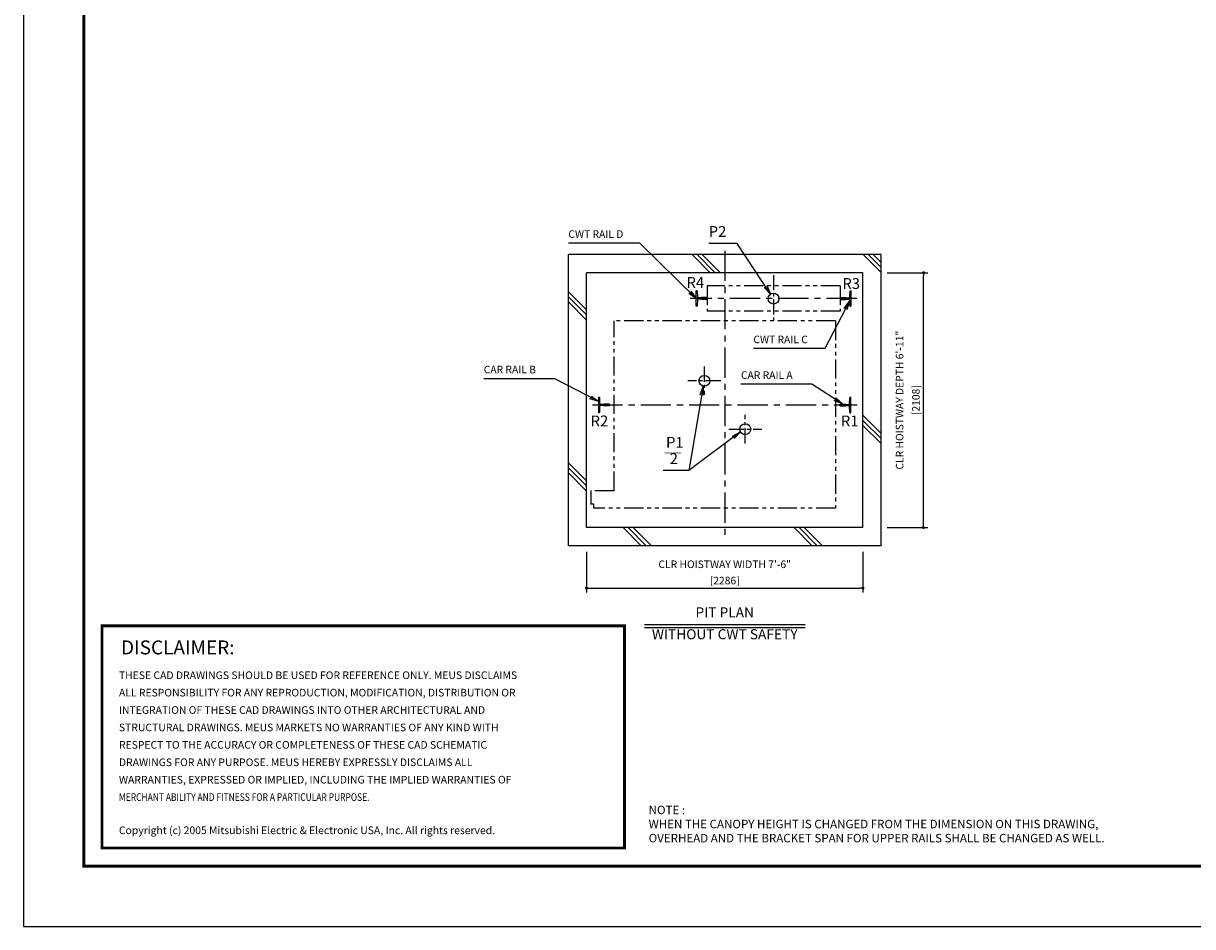
# Model space of a CAD drawing. Units: millimetres. Extents: x 0 to 21000, y 0 to 23043.
# Drawn here: x 0 to 9669, y 0 to 7470 of the extents above; entities that cross this region are included whole.
import ezdxf
from ezdxf.enums import TextEntityAlignment as Align

# ---------------------------------------------------------------- set-up
doc = ezdxf.new("R2010")
doc.units = ezdxf.units.MM
doc.header["$LTSCALE"] = 100
doc.linetypes.add('CENTERX2', pattern=[4, 2.5, -0.5, 0.5, -0.5])
doc.linetypes.add('PHANTOM2', pattern=[31.75, 15.875, -3.175, 3.175, -3.175, 3.175, -3.175])
doc.layers.get('0').update_dxf_attribs({"color": 3})
for name, color, linetype in [('BUFFER', 3, 'Continuous'), ('BUILDING', 3, 'Continuous'), ('CENTER-LINE', 7, 'CENTERX2'), ('CWT', 1, 'Continuous'), ('DIM', 2, 'Continuous'), ('FRAME', 5, 'Continuous'), ('OTHERS', 4, 'Continuous'), ('SPEC', 7, 'Continuous'), ('W-DASHED-LINE', 111, 'PHANTOM2')]:
    doc.layers.add(name, color=color, linetype=linetype)
doc.styles.add('quoc', font='swissk.ttf', dxfattribs={"width": 0.8125, "height": 0.125})
doc.styles.add('ROMANS', font='romans', dxfattribs={"width": 0.8125, "height": 0.125})
doc.styles.get("Standard").update_dxf_attribs({"font": 'romans.shx', "bigfont": 'bigfont.shx'})
doc.styles.add('STYLE1', font='monos.ttf')
doc.dimstyles.new('1-50IN INCH', dxfattribs={"dimscale": 25, "dimtxt": 2.5, "dimasz": 1, "dimexe": 1.5, "dimexo": 2, "dimgap": 1, "dimtad": 3, "dimdec": 4, "dimlfac": 0.03937, "dimzin": 11, "dimdsep": 46, "dimlunit": 4, "dimtxsty": 'Standard', "dimblk1": 'DOT', "dimblk2": 'DOT', "dimsah": 1, "dimcen": 0.09, "dimclrd": 256, "dimclre": 256, "dimclrt": 256, "dimadec": 0, "dimazin": 2, "dimtfac": 1, "dimtdec": 4, "dimtmove": 0, "dimatfit": 3, "dimldrblk": 'DOT', "dimfxl": 0, "dimfrac": 2, "dimtolj": 1, "dimtzin": 0, "dimarcsym": 0})
doc.dimstyles.new('1-50IN INCH1-2', dxfattribs={"dimscale": 25, "dimtxt": 2.5, "dimasz": 1, "dimexe": 1.5, "dimexo": 2, "dimgap": 1, "dimtad": 3, "dimdec": 1, "dimlfac": 0.03937, "dimzin": 3, "dimdsep": 46, "dimlunit": 4, "dimtxsty": 'Standard', "dimblk1": 'DOT', "dimblk2": 'DOT', "dimsah": 1, "dimcen": 0.09, "dimclrd": 256, "dimclre": 256, "dimclrt": 256, "dimadec": 0, "dimazin": 2, "dimtfac": 1, "dimtdec": 1, "dimtmove": 0, "dimatfit": 3, "dimldrblk": 'DOT', "dimfxl": 0, "dimfrac": 2, "dimtolj": 1, "dimtzin": 0, "dimarcsym": 0})
doc.dimstyles.new('1-50IN-ARROW', dxfattribs={"dimscale": 25, "dimtxt": 2.5, "dimasz": 3, "dimexe": 1.5, "dimexo": 2, "dimgap": 1, "dimtad": 3, "dimdsep": 46, "dimtxsty": 'Standard', "dimblk1": 'OPEN', "dimblk2": 'OPEN', "dimsah": 1, "dimcen": 0.09, "dimclrd": 256, "dimclre": 256, "dimclrt": 256, "dimadec": 0, "dimazin": 0, "dimtfac": 1, "dimtmove": 0, "dimatfit": 3, "dimldrblk": 'OPEN', "dimfxl": 0, "dimtolj": 1, "dimtzin": 0, "dimarcsym": 0})

# ---------------------------------------------------------------- blocks, each defined once
blk = doc.blocks.new('_DOT')
at = {"color": 0, "linetype": 'ByBlock'}
blk.add_line((-0.5, 0), (-1, 0), dxfattribs=at)
at = {"color": 0, "linetype": 'ByBlock', "const_width": 0.5}
blk.add_lwpolyline([(-0.25, 0, 1), (0.25, 0, 1)], format="xyb", close=True, dxfattribs=at)
blk = doc.blocks.new('*D41')
at = {"layer": 'DEFPOINTS', "color": 0}
for p in [(7093, 5408), (7443, 5408), (7093, 3300)]:
    blk.add_point(p, dxfattribs=at)
at = {"layer": 'DIM', "lineweight": -2}
for p, q in [((7143, 5408), (7480.5, 5408)), ((7443, 3325), (7443, 5383)), ((7143, 3300), (7480.5, 3300))]:
    blk.add_line(p, q, dxfattribs=at)
at = {"layer": 'DIM', "lineweight": -2, "xscale": 25, "yscale": 25, "zscale": 25}
for p, rotation in [((7443, 5408), 90), ((7443, 3300), 270)]:
    blk.add_blockref('_DOT', p, dxfattribs=dict(at, rotation=rotation))
at = {"layer": 'DIM', "char_height": 62.5, "attachment_point": 5, "rotation": 90}
for s, insert in [('\\A1;CLR HOISTWAY DEPTH 6\'-11"', (7246, 4354)), ('\\A1;[2108]', (7380.8, 4354))]:
    blk.add_mtext(s, dxfattribs=dict(at, insert=insert))
blk = doc.blocks.new('*D19')
at = {"layer": 'DEFPOINTS', "color": 0}
for p in [(4657, 3150), (6943, 3150), (6943, 2799.8)]:
    blk.add_point(p, dxfattribs=at)
at = {"layer": 'DIM', "lineweight": -2}
for p, q in [((4657, 3100), (4657, 2762.3)), ((6943, 3100), (6943, 2762.3)), ((4682, 2799.8), (6918, 2799.8))]:
    blk.add_line(p, q, dxfattribs=at)
at = {"layer": 'DIM', "lineweight": -2, "xscale": 25, "yscale": 25, "zscale": 25, "rotation": 180}
blk.add_blockref('_DOT', (4657, 2799.8), dxfattribs=at)
at = {"layer": 'DIM', "lineweight": -2, "xscale": 25, "yscale": 25, "zscale": 25}
blk.add_blockref('_DOT', (6943, 2799.8), dxfattribs=at)
at = {"layer": 'DIM', "char_height": 62.5, "attachment_point": 5}
for s, insert in [('\\A1;CLR HOISTWAY WIDTH 7\'-6"', (5800, 2996.8)), ('\\A1;[2286]', (5800, 2862))]:
    blk.add_mtext(s, dxfattribs=dict(at, insert=insert))
blk = doc.blocks.new('_OPEN')
at = {"color": 0, "linetype": 'ByBlock'}
for p, q in [((-1, 0.17), (0, 0)), ((0, 0), (-1, -0.17)), ((0, 0), (-1, 0))]:
    blk.add_line(p, q, dxfattribs=at)
blk = doc.blocks.new('BUNSUU-1')
at = {"layer": 'DIM', "char_height": 90, "attachment_point": 7, "rotation": 0, "style": 'STYLE1'}
for s, insert in [('P1', (24.4, 159.6)), ('__', (12.4, 130.3)), ('2', (55.2, 25))]:
    blk.add_mtext(s, dxfattribs=dict(at, insert=insert))
at = {"layer": 'DIM'}
for points in [[(333.1, 697.7), (212.7, 0)], [(641.7, 318.7), (212.7, 0), (0, 0)]]:
    blk.add_leader(points, dimstyle='1-50IN-ARROW', dxfattribs=at)

msp = doc.modelspace()

# ---------------------------------------------------------------- linework, layer by layer
at = {"const_width": 24.32797}
msp.add_lwpolyline([(650.0004, 2486.48151), (4970.67098, 2486.48151), (4970.67098, 650.00049), (650.0004, 650.00049)], close=True, dxfattribs=at)
at = {"layer": 'BUFFER'}
for centre in [(6203.5004, 5194.00418), (5631.93586, 4514.05086), (5970.09336, 4114.05086)]:
    msp.add_circle(centre, 45, dxfattribs=at)
at = {"layer": 'BUILDING', "color": 3, "linetype": 'Continuous'}
for p, q in [((4507.0004, 3150.00418), (4507.0004, 5558.00418)), ((7093.0004, 5558.00418), (4507.0004, 5558.00418)), ((7093.0004, 3150.00418), (7093.0004, 5558.00418)), ((4657.0004, 3300.00418), (4657.0004, 5408.00418)), ((6943.0004, 5408.00418), (4657.0004, 5408.00418)), ((6943.0004, 3300.00418), (6943.0004, 5408.00418)), ((6943.0004, 3300.00418), (4657.0004, 3300.00418)), ((7093.0004, 3150.00418), (4507.0004, 3150.00418))]:
    msp.add_line(p, q, dxfattribs=at)
at = {"layer": 'BUILDING'}
for p, q in [((5679.27444, 5408.00418), (5529.27444, 5558.00418)), ((5721.70085, 5408.00418), (5571.70085, 5558.00418)), ((5764.12725, 5408.00418), (5614.12725, 5558.00418)), ((7093.0004, 5408.49178), (6943.488, 5558.00418)), ((7093.0004, 5450.91819), (6985.91441, 5558.00418)), ((7093.0004, 5493.34459), (7028.34082, 5558.00418)), ((4657.0004, 5100.91747), (4507.0004, 5250.91747)), ((4657.0004, 5058.49106), (4507.0004, 5208.49106)), ((4657.0004, 5016.06465), (4507.0004, 5166.06465)), ((7093.0004, 4079.13103), (6943.0004, 4229.13103)), ((7093.0004, 4036.70462), (6943.0004, 4186.70462)), ((7093.0004, 3994.27822), (6943.0004, 4144.27822)), ((4657.0004, 3686.70391), (4507.0004, 3836.70391)), ((4657.0004, 3644.2775), (4507.0004, 3794.2775)), ((4657.0004, 3601.85109), (4507.0004, 3751.85109)), ((5108.84732, 3150.00418), (4958.84732, 3300.00418)), ((5151.27372, 3150.00418), (5001.27372, 3300.00418)), ((5193.70013, 3150.00418), (5043.70013, 3300.00418)), ((6523.06088, 3150.00418), (6373.06088, 3300.00418)), ((6565.48729, 3150.00418), (6415.48729, 3300.00418)), ((6607.91369, 3150.00418), (6457.91369, 3300.00418))]:
    msp.add_line(p, q, dxfattribs=at)
at = {"layer": 'CENTER-LINE', "linetype": 'CENTERX2'}
for p, q in [((5800.0004, 5590.00343), (5800.0004, 3231.59467)), ((4705.12059, 4314.00418), (6894.88021, 4314.00418))]:
    msp.add_line(p, q, dxfattribs=at)
at = {"layer": 'CENTER-LINE', "linetype": 'CENTERX2', "ltscale": 0.5}
msp.add_line((6203.5004, 5387.61869), (6203.5004, 5000.38967), dxfattribs=at)
at = {"layer": 'CENTER-LINE'}
msp.add_line((6892.4004, 5194.00418), (5514.6004, 5194.00418), dxfattribs=at)
at = {"layer": 'CENTER-LINE', "ltscale": 0.5}
for p, q in [((5630.09336, 4631.40027), (5630.09336, 4396.70144)), ((5766.39834, 4514.05086), (5493.78839, 4514.05086)), ((5970.09336, 3996.70144), (5970.09336, 4231.40027)), ((5833.78839, 4114.05086), (6106.39834, 4114.05086))]:
    msp.add_line(p, q, dxfattribs=at)
at = {"layer": 'CWT', "linetype": 'PHANTOM2', "ltscale": 0.1}
for p, q in [((6753.5004, 5299.00418), (5653.5004, 5299.00418)), ((5653.5004, 5299.00418), (5653.5004, 5089.00418)), ((6753.5004, 5299.00418), (6753.5004, 5089.00418)), ((6753.5004, 5089.00418), (5653.5004, 5089.00418))]:
    msp.add_line(p, q, dxfattribs=at)
at = {"layer": 'DEFPOINTS'}
msp.add_lwpolyline([(0.0004, 0.00049), (21000.0004, 0.00049), (21000.0004, 15000.00049), (0.0004, 15000.00049)], close=True, dxfattribs=at)
at = {"layer": 'DIM'}
for p, q in [((5136.27222, 2499.77617), (6463.72858, 2499.77617)), ((5136.27222, 2499.77617), (6463.72858, 2499.77617)), ((5136.27222, 2474.77617), (6463.72858, 2474.77617)), ((5136.27222, 2474.77617), (6463.72858, 2474.77617))]:
    msp.add_line(p, q, dxfattribs=at)
at = {"layer": 'FRAME', "const_width": 25}
msp.add_lwpolyline([(500.0004, 500.00049), (20500.0004, 500.00049), (20500.0004, 14500.00049), (500.0004, 14500.00049)], close=True, dxfattribs=at)
at = {"layer": 'OTHERS'}
for p, q in [((5564.6004, 5130.50418), (5564.6004, 5257.50418)), ((5568.71322, 5257.50418), (5564.6004, 5257.50418)), ((5564.6004, 5130.50418), (5564.6004, 5257.50418)), ((5568.71322, 5257.50418), (5564.6004, 5257.50418)), ((5572.70725, 5253.72265), (5575.33841, 5205.62184)), ((5572.70725, 5253.72265), (5575.33841, 5205.62184)), ((6834.29355, 5253.72265), (6831.66239, 5205.62184)), ((6834.29355, 5253.72265), (6831.66239, 5205.62184)), ((6838.28758, 5257.50418), (6842.4004, 5257.50418)), ((6838.28758, 5257.50418), (6842.4004, 5257.50418)), ((6842.4004, 5257.50418), (6842.4004, 5130.50418)), ((6842.4004, 5257.50418), (6842.4004, 5130.50418)), ((5568.71322, 5130.50418), (5564.6004, 5130.50418)), ((5568.71322, 5130.50418), (5564.6004, 5130.50418)), ((5575.33841, 5182.38651), (5572.70725, 5134.2857)), ((5575.33841, 5182.38651), (5572.70725, 5134.2857)), ((5604.44448, 5199.00418), (5582.32796, 5199.00418)), ((5604.44448, 5199.00418), (5582.32796, 5199.00418)), ((5604.44448, 5189.00418), (5582.32796, 5189.00418)), ((5604.44448, 5189.00418), (5582.32796, 5189.00418)), ((5652.7004, 5201.94418), (5609.0004, 5201.94418)), ((5652.7004, 5201.94418), (5609.0004, 5201.94418)), ((5652.7004, 5186.06418), (5609.0004, 5186.06418)), ((5652.7004, 5186.06418), (5609.0004, 5186.06418)), ((5653.5004, 5201.14418), (5652.7004, 5201.94418)), ((5653.5004, 5201.14418), (5652.7004, 5201.94418)), ((5653.5004, 5186.86418), (5652.7004, 5186.06418)), ((5653.5004, 5186.86418), (5652.7004, 5186.06418)), ((5653.5004, 5201.14418), (5653.5004, 5186.86418)), ((5653.5004, 5201.14418), (5653.5004, 5186.86418)), ((5653.5004, 5201.14418), (5653.5004, 5186.86418)), ((5653.5004, 5201.14418), (5653.5004, 5186.86418)), ((6753.50041, 5201.14418), (6754.30041, 5201.94418)), ((6753.50041, 5201.14418), (6754.30041, 5201.94418)), ((6753.50041, 5201.14418), (6753.50041, 5186.86418)), ((6753.50041, 5201.14418), (6753.50041, 5186.86418)), ((6753.50041, 5201.14418), (6753.50041, 5186.86418)), ((6753.50041, 5201.14418), (6753.50041, 5186.86418)), ((6753.50041, 5186.86418), (6754.30041, 5186.06418)), ((6753.50041, 5186.86418), (6754.30041, 5186.06418)), ((6754.3004, 5201.94418), (6783.35286, 5201.94418)), ((6754.3004, 5201.94418), (6783.35286, 5201.94418)), ((6754.3004, 5186.06418), (6798.0004, 5186.06418)), ((6754.3004, 5186.06418), (6798.0004, 5186.06418)), ((6783.35286, 5201.94418), (6798.0004, 5201.94418)), ((6783.35286, 5201.94418), (6798.0004, 5201.94418)), ((6802.55632, 5199.00418), (6824.67284, 5199.00418)), ((6802.55632, 5199.00418), (6824.67284, 5199.00418)), ((6802.55632, 5189.00418), (6824.67284, 5189.00418)), ((6802.55632, 5189.00418), (6824.67284, 5189.00418)), ((6831.66239, 5182.38651), (6834.29355, 5134.2857)), ((6831.66239, 5182.38651), (6834.29355, 5134.2857)), ((6838.28758, 5130.50418), (6842.4004, 5130.50418)), ((6838.28758, 5130.50418), (6842.4004, 5130.50418)), ((4761.71323, 4377.50418), (4757.60041, 4377.50418)), ((4757.60041, 4250.50418), (4757.60041, 4377.50418)), ((4761.71323, 4377.50418), (4757.60041, 4377.50418)), ((4768.33841, 4325.62184), (4765.70726, 4373.72265)), ((4768.33841, 4325.62184), (4765.70726, 4373.72265)), ((6831.66239, 4325.62184), (6834.29354, 4373.72265)), ((6831.66239, 4325.62184), (6834.29354, 4373.72265)), ((6838.28757, 4377.50418), (6842.40039, 4377.50418)), ((6838.28757, 4377.50418), (6842.40039, 4377.50418)), ((6842.40039, 4250.50418), (6842.40039, 4377.50418)), ((4765.70726, 4254.2857), (4768.33841, 4302.38651)), ((4765.70726, 4254.2857), (4768.33841, 4302.38651)), ((4797.44449, 4319.00418), (4775.32796, 4319.00418)), ((4797.44449, 4319.00418), (4775.32796, 4319.00418)), ((4797.44449, 4309.00418), (4775.32796, 4309.00418)), ((4797.44449, 4309.00418), (4775.32796, 4309.00418)), ((4845.70041, 4321.94418), (4802.00041, 4321.94418)), ((4816.64795, 4306.06418), (4802.00041, 4306.06418)), ((4845.70041, 4306.06418), (4816.64795, 4306.06418)), ((4846.5004, 4321.14418), (4845.7004, 4321.94418)), ((4846.5004, 4321.14418), (4845.7004, 4321.94418)), ((4846.5004, 4306.86418), (4845.7004, 4306.06418)), ((4846.5004, 4306.86418), (4845.7004, 4306.06418)), ((4846.5004, 4306.86418), (4846.5004, 4321.14418)), ((4846.5004, 4306.86418), (4846.5004, 4321.14418)), ((4846.5004, 4306.86418), (4846.5004, 4321.14418)), ((4846.5004, 4306.86418), (4846.5004, 4321.14418)), ((6753.5004, 4321.14418), (6754.3004, 4321.94418)), ((6753.5004, 4321.14418), (6754.3004, 4321.94418)), ((6753.5004, 4306.86418), (6753.5004, 4321.14418)), ((6753.5004, 4306.86418), (6753.5004, 4321.14418)), ((6753.5004, 4306.86418), (6753.5004, 4321.14418)), ((6753.5004, 4306.86418), (6753.5004, 4321.14418)), ((6753.5004, 4306.86418), (6754.3004, 4306.06418)), ((6753.5004, 4306.86418), (6754.3004, 4306.06418)), ((6754.30039, 4321.94418), (6798.00039, 4321.94418)), ((6754.30039, 4321.94418), (6798.00039, 4321.94418)), ((6754.30039, 4306.06418), (6783.35285, 4306.06418)), ((6754.30039, 4306.06418), (6783.35285, 4306.06418)), ((6783.35285, 4306.06418), (6798.00039, 4306.06418)), ((6783.35285, 4306.06418), (6798.00039, 4306.06418)), ((6802.55631, 4319.00418), (6824.67283, 4319.00418)), ((6802.55631, 4319.00418), (6824.67283, 4319.00418)), ((6802.55631, 4309.00418), (6824.67283, 4309.00418)), ((6802.55631, 4309.00418), (6824.67283, 4309.00418)), ((6834.29354, 4254.2857), (6831.66239, 4302.38651)), ((6834.29354, 4254.2857), (6831.66239, 4302.38651)), ((4761.71323, 4250.50418), (4757.60041, 4250.50418)), ((4761.71323, 4250.50418), (4757.60041, 4250.50418)), ((6838.28757, 4250.50418), (6842.40039, 4250.50418)), ((6838.28757, 4250.50418), (6842.40039, 4250.50418))]:
    msp.add_line(p, q, dxfattribs=at)
for centre, radius, start, end in [((5568.71322, 5253.50418), 4, 3.131007748, 90), ((5568.71322, 5253.50418), 4, 3.131007748, 90), ((6838.28758, 5253.50418), 4, 90, 176.868992252), ((6838.28758, 5253.50418), 4, 90, 176.868992252), ((5568.71322, 5134.50418), 4, 270, 356.868992252), ((5568.71322, 5134.50418), 4, 270, 356.868992252), ((5582.32796, 5206.00418), 7, 183.131007748, 270), ((5582.32796, 5206.00418), 7, 183.131007748, 270), ((5582.32796, 5182.00418), 7, 90, 176.868992252), ((5582.32796, 5182.00418), 7, 90, 176.868992252), ((5604.44448, 5204.00418), 5, 270, 335.669466259), ((5604.44448, 5204.00418), 5, 270, 335.669466259), ((5604.44448, 5184.00418), 5, 24.330533741, 90), ((5604.44448, 5184.00418), 5, 24.330533741, 90), ((6802.55632, 5204.00418), 5, 204.330533741, 270), ((6802.55632, 5204.00418), 5, 204.330533741, 270), ((6802.55632, 5184.00418), 5, 145.292890283, 155.669466259), ((6802.55632, 5184.00418), 5, 145.292890283, 155.669466259), ((6802.55632, 5184.00418), 5, 90, 145.292890283), ((6802.55632, 5184.00418), 5, 90, 145.292890283), ((6824.67284, 5206.00418), 7, 270, 356.868992252), ((6824.67284, 5206.00418), 7, 270, 356.868992252), ((6824.67284, 5182.00418), 7, 3.131007748, 90), ((6824.67284, 5182.00418), 7, 3.131007748, 90), ((6838.28758, 5134.50418), 4, 183.131007748, 270), ((6838.28758, 5134.50418), 4, 183.131007748, 270), ((4761.71323, 4373.50418), 4, 3.131007748, 90), ((4761.71323, 4373.50418), 4, 3.131007748, 90), ((6838.28757, 4373.50418), 4, 90, 176.868992252), ((6838.28757, 4373.50418), 4, 90, 176.868992252), ((4775.32796, 4326.00418), 7, 183.131007748, 270), ((4775.32796, 4326.00418), 7, 183.131007748, 270), ((4775.32796, 4302.00418), 7, 90, 176.868992252), ((4775.32796, 4302.00418), 7, 90, 176.868992252), ((4797.44449, 4324.00418), 5, 270, 325.292890282), ((4797.44449, 4324.00418), 5, 270, 325.292890282), ((4797.44449, 4304.00418), 5, 24.330533741, 90), ((4797.44449, 4304.00418), 5, 24.330533741, 90), ((4797.44449, 4324.00418), 5, 325.292890282, 335.669466259), ((4797.44449, 4324.00418), 5, 325.292890282, 335.669466259), ((6802.55631, 4324.00418), 5, 204.330533741, 214.707109717), ((6802.55631, 4324.00418), 5, 204.330533741, 214.707109717), ((6802.55631, 4304.00418), 5, 90, 155.669466259), ((6802.55631, 4304.00418), 5, 90, 155.669466259), ((6802.55631, 4324.00418), 5, 214.707109717, 270), ((6802.55631, 4324.00418), 5, 214.707109717, 270), ((6824.67283, 4326.00418), 7, 270, 356.868992252), ((6824.67283, 4326.00418), 7, 270, 356.868992252), ((6824.67283, 4302.00418), 7, 3.131007748, 90), ((6824.67283, 4302.00418), 7, 3.131007748, 90), ((4761.71323, 4254.50418), 4, 270, 356.868992252), ((4761.71323, 4254.50418), 4, 270, 356.868992252), ((6838.28757, 4254.50418), 4, 183.131007748, 270), ((6838.28757, 4254.50418), 4, 183.131007748, 270)]:
    msp.add_arc(centre, radius, start, end, dxfattribs=at)
at = {"layer": 'W-DASHED-LINE', "ltscale": 0.1}
for p, q in [((4885.5004, 3605.00418), (4885.5004, 5009.00418)), ((6714.5004, 5009.00418), (4885.5004, 5009.00418)), ((6714.5004, 5009.00418), (6714.5004, 3460.00418)), ((4691.5004, 3605.00418), (4691.5004, 3495.00418)), ((4885.5004, 3605.00418), (4691.5004, 3605.00418)), ((4717.5004, 3495.00418), (4691.5004, 3495.00418)), ((4717.5004, 3460.00418), (4717.5004, 3495.00418)), ((6714.5004, 3460.00418), (4717.5004, 3460.00418))]:
    msp.add_line(p, q, dxfattribs=at)

# ---------------------------------------------------------------- block references
msp.add_blockref('BUNSUU-1', (5289.69638, 3772.33537))

# ---------------------------------------------------------------- texts
at = {"layer": 'DIM', "style": 'STYLE1'}
for s, p in [('R4', (5483.65028, 5282.10622)), ('R3', (6772.61998, 5273.66309)), ('R2', (4690.69171, 4136.84882)), ('R1', (6760.30104, 4136.84882))]:
    msp.add_text(s, height=90, rotation=0.000002504, dxfattribs=at).set_placement(p)
at = {"layer": 'DIM'}
for s, height, p in [('PIT PLAN', 83.333333, (5800.0004, 2531.02617)), ('PIT PLAN', 83.333333, (5800.0004, 2531.02617)), ('WITHOUT CWT SAFETY', 83.3333333, (5800.0004, 2350.33172)), ('WITHOUT CWT SAFETY', 83.3333333, (5800.0004, 2350.33172))]:
    msp.add_text(s, height=height, rotation=0.000002504, dxfattribs=at).set_placement(p, align=Align.BOTTOM_CENTER)
at = {"layer": 'DIM', "char_height": 62.5, "attachment_point": 7}
for s, insert in [('CWT RAIL D', (4507.0004, 5676.75418)), ('CWT RAIL C', (6037.00922, 4805.21849)), ('CAR RAIL B', (3807.0004, 4556.60105)), ('CAR RAIL A', (5933.89286, 4510.71295))]:
    msp.add_mtext(s, dxfattribs=dict(at, insert=insert))
at = {"layer": 'DIM', "insert": (5667.02655, 5675.84068), "char_height": 90, "attachment_point": 7, "style": 'STYLE1'}
msp.add_mtext('P2', dxfattribs=at)
at = {"layer": 'SPEC', "color": 0}
for s, height, style, p in [('DISCLAIMER:', 115.2, 'quoc', (807.36077, 2251.45019)), ('THESE CAD DRAWINGS SHOULD BE USED FOR REFERENCE ONLY. MEUS DISCLAIMS', 63, 'ROMANS', (790.0989, 2047.61781)), ('ALL RESPONSIBILITY FOR ANY REPRODUCTION, MODIFICATION, DISTRIBUTION OR', 63, 'ROMANS', (790.0989, 1903.61781)), ('INTEGRATION OF THESE CAD DRAWINGS INTO OTHER ARCHITECTURAL AND', 63, 'ROMANS', (790.0989, 1759.61781)), ('STRUCTURAL DRAWINGS. MEUS MARKETS NO WARRANTIES OF ANY KIND WITH', 63, 'ROMANS', (790.0989, 1615.61781)), ('RESPECT TO THE ACCURACY OR COMPLETENESS OF THESE CAD SCHEMATIC', 63, 'ROMANS', (790.0989, 1471.61781)), ('DRAWINGS FOR ANY PURPOSE. MEUS HEREBY EXPRESSLY DISCLAIMS ALL ', 63, 'ROMANS', (790.0989, 1327.61781)), ('WARRANTIES, EXPRESSED OR IMPLIED, INCLUDING THE IMPLIED WARRANTIES OF', 63, 'ROMANS', (790.0989, 1183.61781)), ('Copyright (c) 2005 Mitsubishi Electric & Electronic USA, Inc. All rights reserved.', 63, 'ROMANS', (790.0989, 765.0923))]:
    msp.add_text(s, height=height, dxfattribs=dict(at, style=style)).set_placement(p)
at = {"layer": 'SPEC', "color": 0, "style": 'ROMANS', "width": 0.8125}
msp.add_text('MERCHANT ABILITY AND FITNESS FOR A PARTICULAR PURPOSE.', height=63, dxfattribs=at).set_placement((790.0989, 1039.61781))
at = {"layer": 'SPEC', "insert": (5170.67098, 1000.00049), "char_height": 70, "attachment_point": 1}
msp.add_mtext('NOTE : \\PWHEN THE CANOPY HEIGHT IS CHANGED FROM THE DIMENSION ON THIS DRAWING,\\POVERHEAD AND THE BRACKET SPAN FOR UPPER RAILS SHALL BE CHANGED AS WELL.', dxfattribs=at)

# ---------------------------------------------------------------- dimensions: what is measured, and where the dimension line sits
at = {"layer": 'DIM'}
dim = msp.add_linear_dim(base=(7443.0004, 5408.00418), p1=(7093.0004, 3300.00418), p2=(7093.0004, 5408.00418), angle=90, text='CLR HOISTWAY DEPTH <>', dimstyle='1-50IN INCH', override={"dimpost": '\\X'}, dxfattribs=at)
dim.commit()
dim.dimension.update_dxf_attribs({"geometry": '*D41', "text_midpoint": (7308.17897, 4354.00418)})
dim = msp.add_linear_dim(base=(6943.0004, 2799.77617), p1=(4657.0004, 3150.00418), p2=(6943.0004, 3150.00418), text='CLR HOISTWAY WIDTH <>', dimstyle='1-50IN INCH1-2', override={"dimpost": '\\X'}, dxfattribs=at)
dim.commit()
dim.dimension.update_dxf_attribs({"geometry": '*D19', "text_midpoint": (5800.0004, 2934.5976)})

# ---------------------------------------------------------------- leaders
at = {"layer": 'DIM', "annotation_type": 0, "has_hookline": 1, "hookline_direction": 1}
for points, text_width in [([(5564.6004, 5194.00418), (5098.66707, 5651.75418), (5023.66707, 5651.75418)], 491.66667), ([(6178.53439, 5231.44344), (5902.56415, 5650.84068), (5827.56415, 5650.84068)], 135.5376), ([(6832.14371, 5173.58733), (6628.67588, 4780.21849), (6553.67588, 4780.21849)], 491.66667), ([(4757.60041, 4341.80522), (4395.69088, 4531.60105), (4320.69088, 4531.60105)], 488.69048), ([(6776.15039, 4321.94418), (6519.60715, 4485.71295), (6444.60715, 4485.71295)], 485.71429)]:
    msp.add_leader(points, dimstyle='1-50IN-ARROW', dxfattribs=dict(at, text_width=text_width))

doc.saveas('drawing.dxf')
